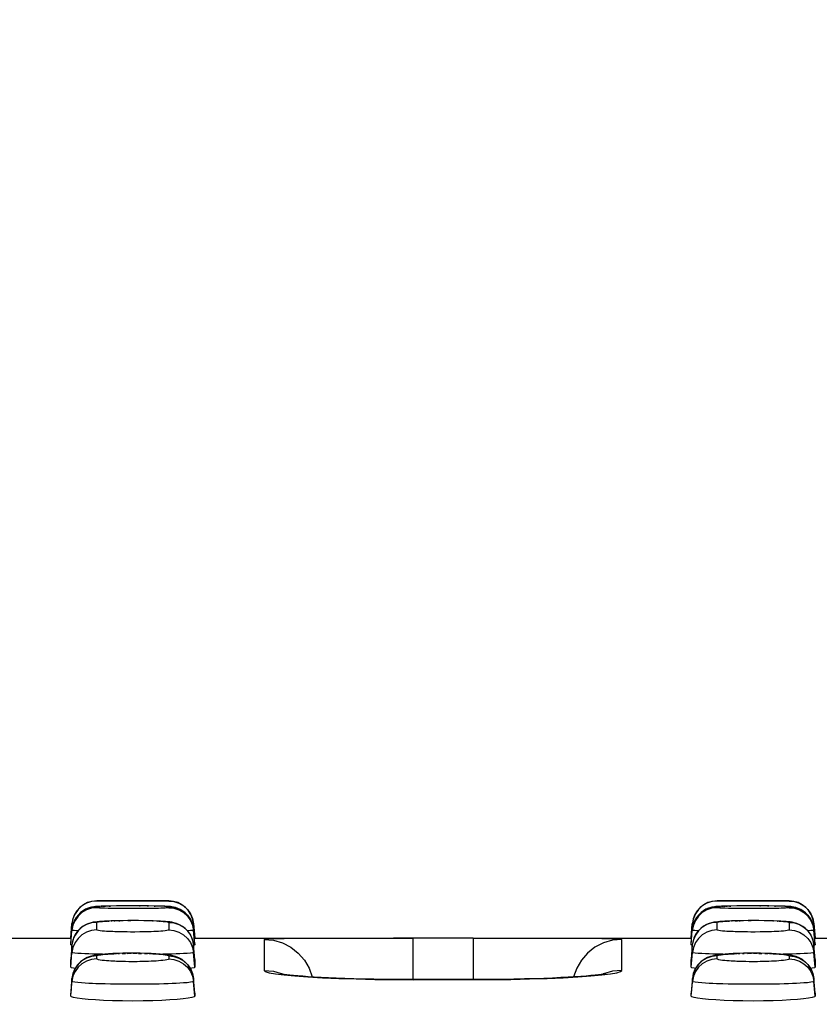
# Model space of a CAD drawing. Units: millimetres. Extents: x 0 to 1485, y 0 to 1287.
# Drawn here: x 888 to 921, y 876 to 916 of the extents above; entities that cross this region are included whole.
import ezdxf
from ezdxf.enums import TextEntityAlignment as Align

# ---------------------------------------------------------------- set-up
doc = ezdxf.new("R2010")
doc.units = ezdxf.units.MM
doc.header["$LTSCALE"] = 81.675
doc.layers.get('0').update_dxf_attribs({"linetype": 'CONTINUOUS'})
doc.layers.add('DIMS', color=7, linetype='CONTINUOUS')
doc.layers.add('SURFACES', color=7, linetype='CONTINUOUS')
doc.styles.get("Standard").update_dxf_attribs({"font": 'txt', "width": 0.4})
doc.dimstyles.new('DIMSTYLE_1', dxfattribs={"dimtxt": 17.5, "dimasz": 15, "dimexe": 0.18, "dimexo": 0.0625, "dimgap": 0.09, "dimtad": 1, "dimdsep": 46, "dimtxsty": 'Standard', "dimblk": '_FILLED', "dimblk1": '_FILLED', "dimblk2": '_FILLED', "dimcen": 0.09, "dimclrt": 5, "dimadec": 0, "dimazin": 0, "dimtp": 0.01, "dimtm": 0.01, "dimtfac": 1, "dimtofl": 0, "dimtmove": 0, "dimatfit": 3, "dimldrblk": '_FILLED', "dimfxl": 1, "dimtolj": 1, "dimarcsym": 0})

# ---------------------------------------------------------------- blocks, each defined once
blk = doc.blocks.new('_FILLED')
at = {"color": 0, "linetype": 'ByBlock'}
blk.add_solid([(0, 0), (-1, 0.2), (-1, -0.2)], dxfattribs=at)
blk = doc.blocks.new('*D1')
at = {"layer": 'DIMS', "color": 2, "linetype": 'Continuous'}
for p, q in [((81.519, 855.828), (81.519, 938.137)), ((1081.519, 855.828), (1081.519, 938.137)), ((81.519, 933.137), (581.519, 933.137)), ((1081.519, 933.137), (581.519, 933.137))]:
    blk.add_line(p, q, dxfattribs=at)
at = {"layer": 'DIMS', "color": 2, "linetype": 'Continuous', "xscale": 15, "yscale": 15, "zscale": 15, "rotation": 180}
blk.add_blockref('_FILLED', (81.519, 933.137), dxfattribs=at)
at = {"layer": 'DIMS', "color": 2, "linetype": 'Continuous', "xscale": 15, "yscale": 15, "zscale": 15}
blk.add_blockref('_FILLED', (1081.519, 933.137), dxfattribs=at)
at = {"layer": 'DIMS', "color": 5, "linetype": 'Continuous', "width": 0.589897}
blk.add_text('1000', height=17.5, dxfattribs=at).set_placement((581.519, 937.512), align=Align.CENTER)

msp = doc.modelspace()

# ---------------------------------------------------------------- linework, layer by layer
at = {"color": 9, "linetype": 'Continuous'}
for p, q in [((891.567, 880.122), (891.567, 880.128)), ((894.471, 880.128), (894.471, 880.122)), ((916.567, 880.122), (916.567, 880.128)), ((919.471, 880.128), (919.471, 880.122))]:
    msp.add_line(p, q, dxfattribs=at)
at = {"color": 7, "linetype": 'Continuous'}
for p, q in [((890.57, 879.215), (890.519, 878.628)), ((890.57, 879.209), (890.57, 879.215)), ((895.468, 879.215), (895.468, 879.209)), ((895.468, 879.215), (895.519, 878.628)), ((915.57, 879.215), (915.519, 878.628)), ((915.57, 879.209), (915.57, 879.215)), ((920.468, 879.215), (920.519, 878.628)), ((920.468, 879.215), (920.468, 879.209)), ((881.737, 878.628), (890.519, 878.628)), ((890.519, 878.622), (890.519, 878.628)), ((895.519, 878.628), (904.301, 878.628)), ((895.519, 878.628), (895.519, 878.622)), ((906.737, 878.628), (915.519, 878.628)), ((915.519, 878.622), (915.519, 878.628)), ((920.519, 878.628), (929.301, 878.628)), ((920.519, 878.628), (920.519, 878.622)), ((912.084, 877.189), (912.083, 877.189))]:
    msp.add_line(p, q, dxfattribs=at)
for centre, start, end in [((891.567, 879.128), 90, 175), ((894.471, 879.128), 5, 90), ((916.567, 879.128), 90, 175), ((919.471, 879.128), 5, 90)]:
    msp.add_arc(centre, 1, start, end, dxfattribs=at)
at = {"layer": 'SURFACES', "color": 7, "linetype": 'Continuous'}
for p, q in [((894.471, 880.128), (891.567, 880.128)), ((919.471, 880.128), (916.567, 880.128)), ((892.124, 879.922), (891.917, 879.917)), ((892.37, 879.925), (892.124, 879.922)), ((892.653, 879.927), (892.37, 879.925)), ((892.972, 879.928), (892.653, 879.927)), ((893.317, 879.928), (892.972, 879.928)), ((893.648, 879.925), (893.317, 879.928)), ((894.376, 879.908), (894.309, 879.911)), ((917.124, 879.922), (916.917, 879.917)), ((917.37, 879.925), (917.124, 879.922)), ((917.653, 879.927), (917.37, 879.925)), ((917.972, 879.928), (917.653, 879.927)), ((918.317, 879.928), (917.972, 879.928)), ((918.648, 879.925), (918.317, 879.928)), ((919.376, 879.908), (919.309, 879.911)), ((890.519, 878.622), (890.57, 879.209)), ((890.519, 878.394), (890.57, 878.981)), ((891.511, 879.278), (891.431, 879.266)), ((894.433, 879.289), (894.346, 879.297)), ((895.519, 878.622), (895.468, 879.209)), ((895.519, 878.394), (895.468, 878.981)), ((915.519, 878.622), (915.57, 879.209)), ((915.519, 878.394), (915.57, 878.981)), ((916.511, 879.278), (916.431, 879.266)), ((919.433, 879.289), (919.346, 879.297)), ((920.519, 878.622), (920.468, 879.209)), ((920.519, 878.394), (920.468, 878.981)), ((890.539, 878.621), (890.519, 878.622)), ((895.519, 878.622), (895.499, 878.621)), ((906.737, 878.622), (904.301, 878.622)), ((915.539, 878.621), (915.519, 878.622)), ((920.519, 878.622), (920.499, 878.621)), ((890.519, 878.356), (890.519, 878.394)), ((890.57, 878.353), (890.519, 877.765)), ((895.519, 877.765), (895.468, 878.353)), ((895.519, 878.394), (895.519, 878.356)), ((915.519, 878.356), (915.519, 878.394)), ((915.57, 878.353), (915.519, 877.765)), ((920.519, 877.765), (920.468, 878.353)), ((920.519, 878.394), (920.519, 878.356)), ((890.519, 877.457), (890.519, 877.765)), ((890.519, 877.765), (890.519, 877.765)), ((891.524, 877.941), (891.418, 877.92)), ((895.519, 877.765), (895.519, 877.457)), ((895.519, 877.765), (895.519, 877.765)), ((915.519, 877.457), (915.519, 877.765)), ((915.519, 877.765), (915.519, 877.765)), ((916.524, 877.941), (916.418, 877.92)), ((920.519, 877.765), (920.519, 877.765)), ((920.519, 877.765), (920.519, 877.457)), ((890.571, 876.998), (890.519, 876.41)), ((895.519, 876.41), (895.467, 876.998)), ((907.477, 876.96), (906.715, 876.957)), ((915.571, 876.998), (915.519, 876.41)), ((920.519, 876.41), (920.467, 876.998)), ((890.519, 876.409), (890.519, 876.41)), ((890.519, 876.293), (890.519, 876.409)), ((895.519, 876.41), (895.519, 876.409)), ((895.519, 876.409), (895.519, 876.293)), ((915.519, 876.409), (915.519, 876.41)), ((915.519, 876.293), (915.519, 876.409)), ((920.519, 876.41), (920.519, 876.409)), ((920.519, 876.409), (920.519, 876.293))]:
    msp.add_line(p, q, dxfattribs=at)
at = {"layer": 'SURFACES', "color": 9, "linetype": 'Continuous'}
for p, q in [((891.155, 879.805), (890.973, 879.699)), ((891.567, 879.855), (891.567, 879.894)), ((891.751, 879.912), (891.797, 879.913)), ((892.492, 880.115), (891.883, 880.118)), ((892.155, 879.824), (892.025, 879.827)), ((892.071, 879.92), (892.124, 879.922)), ((892.324, 879.821), (892.155, 879.824)), ((892.492, 879.818), (892.324, 879.821)), ((893.589, 880.116), (892.492, 880.115)), ((892.743, 879.816), (892.492, 879.818)), ((892.995, 879.816), (892.743, 879.816)), ((893.28, 879.816), (892.995, 879.816)), ((893.529, 879.818), (893.28, 879.816)), ((893.295, 879.928), (893.317, 879.928)), ((893.721, 879.821), (893.529, 879.818)), ((894.241, 880.118), (893.589, 880.116)), ((893.603, 879.925), (893.648, 879.925)), ((893.88, 879.823), (893.721, 879.821)), ((894.058, 879.828), (893.88, 879.823)), ((893.883, 879.922), (893.926, 879.921)), ((894.227, 879.913), (894.232, 879.914)), ((894.4, 880.12), (894.241, 880.118)), ((894.471, 879.894), (894.471, 879.855)), ((894.883, 879.805), (895.065, 879.699)), ((916.155, 879.805), (915.973, 879.699)), ((916.567, 879.855), (916.567, 879.894)), ((916.751, 879.912), (916.797, 879.913)), ((916.829, 879.915), (916.888, 879.916)), ((917.492, 880.115), (916.883, 880.118)), ((916.917, 879.917), (916.98, 879.918)), ((917.155, 879.824), (917.025, 879.827)), ((917.071, 879.92), (917.124, 879.922)), ((917.324, 879.821), (917.155, 879.824)), ((917.55, 879.818), (917.324, 879.821)), ((918.589, 880.116), (917.492, 880.115)), ((917.822, 879.816), (917.55, 879.818)), ((918.075, 879.816), (917.822, 879.816)), ((918.344, 879.817), (918.075, 879.816)), ((918.295, 879.928), (918.317, 879.928)), ((918.589, 879.819), (918.344, 879.817)), ((919.241, 880.118), (918.589, 880.116)), ((918.797, 879.822), (918.589, 879.819)), ((918.603, 879.925), (918.648, 879.925)), ((918.967, 879.825), (918.797, 879.822)), ((918.883, 879.922), (918.926, 879.921)), ((919.227, 879.913), (919.232, 879.914)), ((919.4, 880.12), (919.241, 880.118)), ((919.471, 879.894), (919.471, 879.855)), ((919.883, 879.805), (920.065, 879.699)), ((890.694, 879.383), (890.611, 879.189)), ((890.817, 879.556), (890.694, 879.383)), ((890.973, 879.699), (890.817, 879.556)), ((892.824, 879.332), (892.938, 879.332)), ((895.065, 879.699), (895.221, 879.556)), ((895.221, 879.556), (895.344, 879.383)), ((895.344, 879.383), (895.427, 879.189)), ((915.694, 879.383), (915.611, 879.189)), ((915.817, 879.556), (915.694, 879.383)), ((915.973, 879.699), (915.817, 879.556)), ((917.824, 879.332), (917.938, 879.332)), ((920.065, 879.699), (920.221, 879.556)), ((920.221, 879.556), (920.344, 879.383)), ((920.344, 879.383), (920.427, 879.189)), ((890.519, 878.356), (890.57, 878.943)), ((890.611, 879.189), (890.57, 878.981)), ((890.57, 878.943), (890.57, 878.981)), ((890.973, 879.069), (890.817, 878.926)), ((891.567, 878.957), (891.567, 879.264)), ((892.009, 879.315), (892.074, 879.316)), ((892.145, 879.32), (892.172, 879.319)), ((892.276, 879.322), (892.294, 879.324)), ((892.457, 879.328), (892.504, 879.327)), ((893.819, 879.321), (893.845, 879.321)), ((893.984, 879.315), (893.999, 879.316)), ((894.072, 879.311), (894.132, 879.31)), ((894.471, 879.264), (894.471, 878.957)), ((895.427, 879.189), (895.468, 878.981)), ((895.468, 878.981), (895.468, 878.943)), ((895.519, 878.356), (895.468, 878.943)), ((915.519, 878.356), (915.57, 878.943)), ((915.611, 879.189), (915.57, 878.981)), ((915.57, 878.943), (915.57, 878.981)), ((915.973, 879.069), (915.817, 878.926)), ((916.567, 878.957), (916.567, 879.264)), ((917.009, 879.315), (917.074, 879.316)), ((917.145, 879.32), (917.172, 879.319)), ((917.294, 879.324), (917.388, 879.325)), ((917.457, 879.328), (917.504, 879.327)), ((918.819, 879.321), (918.845, 879.321)), ((918.984, 879.315), (918.999, 879.316)), ((919.072, 879.311), (919.132, 879.31)), ((919.471, 879.264), (919.471, 878.957)), ((920.427, 879.189), (920.468, 878.981)), ((920.468, 878.981), (920.468, 878.943)), ((920.519, 878.356), (920.468, 878.943)), ((890.611, 878.56), (890.57, 878.353)), ((890.695, 878.754), (890.611, 878.56)), ((890.817, 878.926), (890.695, 878.754)), ((892.545, 878.88), (892.426, 878.883)), ((892.669, 878.878), (892.545, 878.88)), ((892.795, 878.876), (892.669, 878.878)), ((892.929, 878.875), (892.795, 878.876)), ((893.1, 878.875), (892.929, 878.875)), ((893.309, 878.877), (893.1, 878.875)), ((895.221, 878.926), (895.344, 878.754)), ((895.344, 878.754), (895.427, 878.56)), ((895.427, 878.56), (895.468, 878.353)), ((898.312, 878.576), (898.312, 877.326)), ((900.069, 878.614), (899.116, 878.605)), ((904.301, 878.622), (904.301, 876.957)), ((910.381, 878.617), (906.737, 878.622)), ((906.737, 878.622), (906.737, 876.957)), ((912.726, 877.326), (912.726, 878.576)), ((915.611, 878.56), (915.57, 878.353)), ((915.695, 878.754), (915.611, 878.56)), ((915.817, 878.926), (915.695, 878.754)), ((917.545, 878.88), (917.426, 878.883)), ((917.669, 878.878), (917.545, 878.88)), ((917.795, 878.876), (917.669, 878.878)), ((917.929, 878.875), (917.795, 878.876)), ((918.1, 878.875), (917.929, 878.875)), ((918.309, 878.877), (918.1, 878.875)), ((920.221, 878.926), (920.344, 878.754)), ((920.344, 878.754), (920.427, 878.56)), ((920.427, 878.56), (920.468, 878.353)), ((890.571, 878.045), (890.57, 878.353)), ((890.57, 878.353), (890.57, 878.353)), ((895.468, 878.353), (895.468, 878.045)), ((895.468, 878.353), (895.468, 878.353)), ((915.571, 878.045), (915.57, 878.353)), ((915.57, 878.353), (915.57, 878.353)), ((920.468, 878.353), (920.468, 878.353)), ((920.468, 878.353), (920.468, 878.045)), ((890.519, 877.457), (890.571, 878.045)), ((891.567, 877.792), (891.567, 877.908)), ((891.802, 877.975), (891.673, 877.978)), ((892.263, 878.001), (892.371, 878.005)), ((892.415, 878.01), (892.483, 878.009)), ((892.598, 878.012), (892.723, 878.014)), ((892.796, 878.015), (892.96, 878.017)), ((893.042, 878.017), (893.186, 878.016)), ((893.252, 878.015), (893.377, 878.013)), ((893.499, 878.011), (893.618, 878.007)), ((894.471, 877.908), (894.471, 877.792)), ((895.519, 877.457), (895.468, 878.045)), ((915.519, 877.457), (915.571, 878.045)), ((916.567, 877.792), (916.567, 877.908)), ((916.802, 877.975), (916.673, 877.978)), ((917.263, 878.001), (917.371, 878.005)), ((917.415, 878.01), (917.483, 878.009)), ((917.598, 878.012), (917.658, 878.013)), ((917.796, 878.015), (917.96, 878.017)), ((918.042, 878.017), (918.186, 878.016)), ((918.252, 878.015), (918.377, 878.013)), ((918.499, 878.011), (918.618, 878.007)), ((919.471, 877.908), (919.471, 877.792)), ((920.519, 877.457), (920.468, 878.045)), ((892.732, 877.68), (892.606, 877.682)), ((892.859, 877.678), (892.732, 877.68)), ((893.008, 877.678), (892.859, 877.678)), ((895.343, 877.398), (895.427, 877.205)), ((917.732, 877.68), (917.606, 877.682)), ((917.859, 877.678), (917.732, 877.68)), ((918.008, 877.678), (917.859, 877.678)), ((920.343, 877.398), (920.427, 877.205)), ((890.571, 876.882), (890.571, 876.998)), ((890.571, 876.998), (890.571, 876.998)), ((895.427, 877.205), (895.467, 876.998)), ((895.467, 876.998), (895.467, 876.882)), ((895.467, 876.998), (895.467, 876.998)), ((898.312, 877.326), (898.689, 877.29)), ((898.689, 877.29), (899.053, 877.183)), ((898.767, 877.189), (899.117, 877.145)), ((899.053, 877.183), (899.084, 877.168)), ((904.323, 876.953), (904.323, 876.957)), ((904.323, 876.953), (907.487, 876.956)), ((906.715, 876.953), (906.715, 876.957)), ((911.985, 877.183), (911.954, 877.168)), ((912.349, 877.29), (911.985, 877.183)), ((912.726, 877.326), (912.349, 877.29)), ((915.571, 876.882), (915.571, 876.998)), ((915.571, 876.998), (915.571, 876.998)), ((920.427, 877.205), (920.467, 876.998)), ((920.467, 876.998), (920.467, 876.998)), ((920.467, 876.998), (920.467, 876.882)), ((890.519, 876.293), (890.571, 876.882)), ((892.122, 876.776), (891.915, 876.78)), ((892.326, 876.773), (892.122, 876.776)), ((892.642, 876.769), (892.326, 876.773)), ((892.868, 876.768), (892.642, 876.769)), ((893.155, 876.768), (892.868, 876.768)), ((893.506, 876.77), (893.155, 876.768)), ((893.886, 876.775), (893.506, 876.77)), ((895.519, 876.293), (895.467, 876.882)), ((915.519, 876.293), (915.571, 876.882)), ((917.021, 876.778), (916.8, 876.783)), ((917.223, 876.774), (917.021, 876.778)), ((917.537, 876.77), (917.223, 876.774)), ((917.75, 876.769), (917.537, 876.77)), ((918.001, 876.768), (917.75, 876.769)), ((918.326, 876.769), (918.001, 876.768)), ((918.693, 876.772), (918.326, 876.769)), ((920.519, 876.293), (920.467, 876.882))]:
    msp.add_line(p, q, dxfattribs=at)
at = {"layer": 'SURFACES', "color": 7, "linetype": 'Continuous'}
for points in [[(891.567, 880.122), (891.356, 880.1), (891.155, 880.033), (890.973, 879.927), (890.817, 879.784), (890.694, 879.611), (890.611, 879.417), (890.57, 879.209)], [(894.471, 880.122), (894.682, 880.1), (894.883, 880.033), (895.065, 879.927), (895.221, 879.784), (895.344, 879.611), (895.427, 879.417), (895.468, 879.209)], [(916.567, 880.122), (916.356, 880.1), (916.155, 880.033), (915.973, 879.927), (915.817, 879.784), (915.694, 879.611), (915.611, 879.417), (915.57, 879.209)], [(919.471, 880.122), (919.682, 880.1), (919.883, 880.033), (920.065, 879.927), (920.221, 879.784), (920.344, 879.611), (920.427, 879.417), (920.468, 879.209)], [(891.392, 879.881), (891.31, 879.862), (891.217, 879.832), (891.118, 879.789), (891.018, 879.731), (890.92, 879.657), (890.827, 879.568), (890.745, 879.464), (890.675, 879.348), (890.622, 879.222), (890.586, 879.089), (890.57, 878.981)], [(891.513, 879.898), (891.458, 879.892), (891.392, 879.881)], [(891.751, 879.912), (891.682, 879.909), (891.62, 879.906), (891.565, 879.902), (891.513, 879.898)], [(891.917, 879.917), (891.829, 879.915), (891.751, 879.912)], [(894.309, 879.911), (894.232, 879.914), (894.143, 879.917), (894.042, 879.919), (893.926, 879.921), (893.648, 879.925)], [(894.66, 879.879), (894.593, 879.89), (894.538, 879.897), (894.487, 879.901), (894.434, 879.905), (894.376, 879.908)], [(895.468, 878.981), (895.453, 879.085), (895.419, 879.214), (895.368, 879.336), (895.303, 879.45), (895.224, 879.553), (895.135, 879.643), (895.038, 879.719), (894.937, 879.78), (894.838, 879.826), (894.743, 879.858), (894.66, 879.879)], [(916.392, 879.881), (916.31, 879.862), (916.217, 879.832), (916.118, 879.789), (916.018, 879.731), (915.92, 879.657), (915.827, 879.568), (915.745, 879.464), (915.675, 879.348), (915.622, 879.222), (915.586, 879.089), (915.57, 878.981)], [(916.513, 879.898), (916.458, 879.892), (916.392, 879.881)], [(916.751, 879.912), (916.682, 879.909), (916.62, 879.906), (916.565, 879.902), (916.513, 879.898)], [(916.917, 879.917), (916.829, 879.915), (916.751, 879.912)], [(919.309, 879.911), (919.232, 879.914), (919.143, 879.917), (919.042, 879.919), (918.926, 879.921), (918.648, 879.925)], [(919.66, 879.879), (919.593, 879.89), (919.538, 879.897), (919.487, 879.901), (919.434, 879.905), (919.376, 879.908)], [(920.468, 878.981), (920.453, 879.085), (920.419, 879.214), (920.368, 879.336), (920.303, 879.45), (920.224, 879.553), (920.135, 879.643), (920.038, 879.719), (919.937, 879.78), (919.838, 879.826), (919.743, 879.858), (919.66, 879.879)], [(894.346, 879.297), (894.246, 879.304), (894.132, 879.31), (893.999, 879.316), (893.845, 879.321), (893.664, 879.326), (893.461, 879.33), (893.245, 879.332), (893.029, 879.333), (892.824, 879.332), (892.633, 879.33), (892.457, 879.328), (892.294, 879.324), (892.145, 879.32), (892.009, 879.315), (891.886, 879.309), (891.777, 879.303), (891.68, 879.296)], [(919.346, 879.297), (919.246, 879.304), (919.132, 879.31), (918.999, 879.316), (918.845, 879.321), (918.664, 879.326), (918.461, 879.33), (918.245, 879.332), (918.029, 879.333), (917.824, 879.332), (917.633, 879.33), (917.457, 879.328), (917.294, 879.324), (917.145, 879.32), (917.009, 879.315), (916.886, 879.309), (916.777, 879.303), (916.68, 879.296)], [(891.431, 879.266), (891.344, 879.247), (891.249, 879.218), (891.142, 879.174), (891.025, 879.109), (890.907, 879.019), (890.798, 878.906), (890.704, 878.772), (890.632, 878.621), (890.586, 878.461), (890.57, 878.353)], [(891.68, 879.296), (891.592, 879.288), (891.511, 879.278)], [(894.593, 879.268), (894.513, 879.28), (894.433, 879.289)], [(895.468, 878.353), (895.449, 878.474), (895.4, 878.636), (895.329, 878.781), (895.24, 878.907), (895.137, 879.013), (895.024, 879.101), (894.904, 879.17), (894.788, 879.219), (894.681, 879.25), (894.593, 879.268)], [(916.431, 879.266), (916.344, 879.247), (916.249, 879.218), (916.142, 879.174), (916.025, 879.109), (915.907, 879.019), (915.798, 878.906), (915.704, 878.772), (915.632, 878.621), (915.586, 878.461), (915.57, 878.353)], [(916.68, 879.296), (916.592, 879.288), (916.511, 879.278)], [(919.593, 879.268), (919.513, 879.28), (919.433, 879.289)], [(920.468, 878.353), (920.449, 878.474), (920.4, 878.636), (920.329, 878.781), (920.24, 878.907), (920.137, 879.013), (920.024, 879.101), (919.904, 879.17), (919.788, 879.219), (919.681, 879.25), (919.593, 879.268)], [(890.57, 878.343), (890.549, 878.345), (890.519, 878.356)], [(895.519, 878.356), (895.489, 878.345), (895.468, 878.343)], [(915.57, 878.343), (915.549, 878.345), (915.519, 878.356)], [(920.519, 878.356), (920.489, 878.345), (920.468, 878.343)], [(891.418, 877.92), (891.306, 877.89), (891.181, 877.843), (891.049, 877.773), (890.916, 877.675), (890.793, 877.547), (890.688, 877.389), (890.61, 877.202), (890.571, 876.998)], [(891.754, 877.971), (891.633, 877.957), (891.524, 877.941)], [(894.4, 877.958), (894.271, 877.972), (894.122, 877.985), (893.952, 877.996), (893.76, 878.005), (893.547, 878.012), (893.318, 878.017), (893.084, 878.019), (892.851, 878.019), (892.626, 878.016), (892.415, 878.01), (892.221, 878.003), (892.046, 877.994), (891.89, 877.983), (891.754, 877.971)], [(894.63, 877.918), (894.516, 877.94), (894.4, 877.958)], [(895.467, 876.998), (895.43, 877.195), (895.355, 877.38), (895.253, 877.537), (895.134, 877.664), (895.006, 877.762), (894.876, 877.834), (894.749, 877.884), (894.63, 877.918)], [(916.418, 877.92), (916.306, 877.89), (916.181, 877.843), (916.049, 877.773), (915.916, 877.675), (915.793, 877.547), (915.688, 877.389), (915.61, 877.202), (915.571, 876.998)], [(916.754, 877.971), (916.633, 877.957), (916.524, 877.941)], [(919.4, 877.958), (919.271, 877.972), (919.122, 877.985), (918.952, 877.996), (918.76, 878.005), (918.547, 878.012), (918.318, 878.017), (918.084, 878.019), (917.851, 878.019), (917.626, 878.016), (917.415, 878.01), (917.221, 878.003), (917.046, 877.994), (916.89, 877.983), (916.754, 877.971)], [(919.63, 877.918), (919.516, 877.94), (919.4, 877.958)], [(920.467, 876.998), (920.43, 877.195), (920.355, 877.38), (920.253, 877.537), (920.134, 877.664), (920.006, 877.762), (919.876, 877.834), (919.749, 877.884), (919.63, 877.918)], [(890.699, 877.406), (890.638, 877.415), (890.549, 877.436), (890.519, 877.457)], [(895.519, 877.457), (895.49, 877.436), (895.401, 877.415), (895.338, 877.406)], [(915.699, 877.406), (915.638, 877.415), (915.549, 877.436), (915.519, 877.457)], [(920.519, 877.457), (920.49, 877.436), (920.401, 877.415), (920.338, 877.406)], [(906.715, 876.957), (904.048, 876.958), (903.595, 876.96), (903.154, 876.965), (902.729, 876.972), (902.321, 876.98), (901.933, 876.99), (901.566, 877.002), (901.222, 877.015), (900.902, 877.029), (900.607, 877.043), (900.336, 877.059), (900.091, 877.074), (899.871, 877.09), (899.675, 877.105), (899.502, 877.12), (899.351, 877.135), (899.223, 877.15), (899.117, 877.163), (899.036, 877.175), (898.981, 877.184), (898.967, 877.186)], [(912.084, 877.189), (912.08, 877.188), (912.049, 877.182), (911.988, 877.173), (911.901, 877.16), (911.789, 877.147), (911.65, 877.132), (911.486, 877.116), (911.296, 877.1), (911.079, 877.083), (910.835, 877.067), (910.564, 877.051), (910.265, 877.035), (909.939, 877.02), (909.587, 877.006), (909.209, 876.994), (908.808, 876.982), (908.383, 876.973), (907.939, 876.966), (907.477, 876.96)], [(895.519, 876.293), (895.489, 876.263), (895.4, 876.233), (895.255, 876.205), (895.057, 876.179), (894.812, 876.155), (894.521, 876.135), (894.191, 876.118), (893.83, 876.105), (893.438, 876.097), (893.021, 876.094), (892.603, 876.097), (892.21, 876.105), (891.847, 876.118), (891.517, 876.135), (891.226, 876.155), (890.981, 876.179), (890.783, 876.205), (890.638, 876.233), (890.549, 876.263), (890.519, 876.293)], [(920.519, 876.293), (920.489, 876.263), (920.4, 876.233), (920.255, 876.205), (920.057, 876.179), (919.812, 876.155), (919.521, 876.135), (919.191, 876.118), (918.83, 876.105), (918.438, 876.097), (918.021, 876.094), (917.603, 876.097), (917.21, 876.105), (916.847, 876.118), (916.517, 876.135), (916.226, 876.155), (915.981, 876.179), (915.783, 876.205), (915.638, 876.233), (915.549, 876.263), (915.519, 876.293)]]:
    msp.add_lwpolyline(points, dxfattribs=at)
at = {"layer": 'SURFACES', "color": 9, "linetype": 'Continuous'}
for points in [[(891.883, 880.118), (891.678, 880.12), (891.622, 880.12), (891.582, 880.121), (891.567, 880.122)], [(894.471, 880.122), (894.452, 880.121), (894.4, 880.12)], [(916.883, 880.118), (916.678, 880.12), (916.622, 880.12), (916.582, 880.121), (916.567, 880.122)], [(919.471, 880.122), (919.452, 880.121), (919.4, 880.12)], [(891.567, 879.855), (891.356, 879.833), (891.155, 879.767), (890.973, 879.66), (890.817, 879.517), (890.694, 879.345), (890.611, 879.15), (890.57, 878.943)], [(891.567, 879.894), (891.356, 879.871), (891.157, 879.806)], [(891.567, 879.894), (891.587, 879.9), (891.638, 879.905), (891.712, 879.909)], [(892.025, 879.827), (891.883, 879.831), (891.811, 879.834), (891.742, 879.837), (891.678, 879.84), (891.622, 879.845), (891.582, 879.85), (891.567, 879.855)], [(891.829, 879.915), (891.888, 879.916), (891.917, 879.917)], [(894.471, 879.855), (894.452, 879.849), (894.4, 879.843), (894.327, 879.838), (894.241, 879.834), (894.15, 879.831), (894.058, 879.828)], [(894.296, 879.911), (894.361, 879.907), (894.416, 879.904), (894.456, 879.899), (894.471, 879.894)], [(894.471, 879.894), (894.682, 879.871), (894.88, 879.806)], [(894.471, 879.855), (894.682, 879.833), (894.883, 879.767), (895.065, 879.66), (895.221, 879.517), (895.344, 879.345), (895.427, 879.15), (895.468, 878.943)], [(916.567, 879.855), (916.356, 879.833), (916.155, 879.767), (915.973, 879.66), (915.817, 879.517), (915.694, 879.345), (915.611, 879.15), (915.57, 878.943)], [(916.567, 879.894), (916.356, 879.871), (916.157, 879.806)], [(916.567, 879.894), (916.587, 879.9), (916.638, 879.905), (916.712, 879.909)], [(917.025, 879.827), (916.883, 879.831), (916.811, 879.834), (916.742, 879.837), (916.678, 879.84), (916.622, 879.845), (916.582, 879.85), (916.567, 879.855)], [(919.471, 879.855), (919.452, 879.849), (919.4, 879.843), (919.327, 879.838), (919.241, 879.834), (919.15, 879.831), (919.058, 879.828), (918.967, 879.825)], [(919.296, 879.911), (919.361, 879.907), (919.416, 879.904), (919.456, 879.899), (919.471, 879.894)], [(919.471, 879.894), (919.682, 879.871), (919.88, 879.806)], [(919.471, 879.855), (919.682, 879.833), (919.883, 879.767), (920.065, 879.66), (920.221, 879.517), (920.344, 879.345), (920.427, 879.15), (920.468, 878.943)], [(890.618, 879.208), (890.597, 879.208), (890.57, 879.209)], [(890.817, 878.926), (890.758, 878.928), (890.665, 878.932), (890.597, 878.937), (890.57, 878.943)], [(891.567, 878.957), (891.356, 878.934), (891.155, 878.868), (890.973, 878.762), (890.817, 878.619), (890.695, 878.447), (890.611, 878.253), (890.571, 878.045)], [(891.567, 879.264), (891.356, 879.242), (891.155, 879.176), (890.974, 879.07)], [(891.567, 879.264), (891.587, 879.276), (891.64, 879.286), (891.714, 879.294), (891.801, 879.301), (891.891, 879.307), (891.982, 879.312)], [(892.426, 878.883), (892.294, 878.886), (892.219, 878.889), (892.139, 878.892), (892.054, 878.896), (891.966, 878.901), (891.876, 878.907), (891.789, 878.914), (891.707, 878.922), (891.636, 878.932), (891.586, 878.944), (891.567, 878.957)], [(894.471, 878.957), (894.451, 878.943), (894.399, 878.932), (894.324, 878.921), (894.238, 878.913), (894.147, 878.906), (894.057, 878.9), (893.964, 878.895), (893.867, 878.891), (893.762, 878.887), (893.65, 878.884), (893.535, 878.881), (893.421, 878.879), (893.309, 878.877)], [(894.161, 879.306), (894.249, 879.3), (894.331, 879.293), (894.402, 879.285), (894.452, 879.275), (894.471, 879.264)], [(894.471, 879.264), (894.682, 879.242), (894.883, 879.176), (895.065, 879.069), (895.219, 878.929)], [(894.471, 878.957), (894.682, 878.934), (894.883, 878.868), (895.065, 878.762), (895.221, 878.619), (895.344, 878.447), (895.427, 878.253), (895.468, 878.045)], [(895.468, 878.943), (895.434, 878.937), (895.346, 878.931), (895.222, 878.926), (895.221, 878.926)], [(895.468, 879.209), (895.434, 879.208), (895.421, 879.208)], [(915.618, 879.208), (915.597, 879.208), (915.57, 879.209)], [(915.817, 878.926), (915.758, 878.928), (915.665, 878.932), (915.597, 878.937), (915.57, 878.943)], [(916.567, 878.957), (916.356, 878.934), (916.155, 878.868), (915.973, 878.762), (915.817, 878.619), (915.695, 878.447), (915.611, 878.253), (915.571, 878.045)], [(916.567, 879.264), (916.356, 879.242), (916.155, 879.176), (915.974, 879.07)], [(916.567, 879.264), (916.587, 879.276), (916.64, 879.286), (916.714, 879.294), (916.801, 879.301), (916.891, 879.307), (916.982, 879.312)], [(917.426, 878.883), (917.294, 878.886), (917.219, 878.889), (917.139, 878.892), (917.054, 878.896), (916.966, 878.901), (916.876, 878.907), (916.789, 878.914), (916.707, 878.922), (916.636, 878.932), (916.586, 878.944), (916.567, 878.957)], [(919.471, 878.957), (919.451, 878.943), (919.399, 878.932), (919.324, 878.921), (919.238, 878.913), (919.147, 878.906), (919.057, 878.9), (918.964, 878.895), (918.867, 878.891), (918.762, 878.887), (918.65, 878.884), (918.535, 878.881), (918.421, 878.879), (918.309, 878.877)], [(919.161, 879.306), (919.249, 879.3), (919.331, 879.293), (919.402, 879.285), (919.452, 879.275), (919.471, 879.264)], [(919.471, 879.264), (919.682, 879.242), (919.883, 879.176), (920.065, 879.069), (920.219, 878.929)], [(919.471, 878.957), (919.682, 878.934), (919.883, 878.868), (920.065, 878.762), (920.221, 878.619), (920.344, 878.447), (920.427, 878.253), (920.468, 878.045)], [(920.468, 878.943), (920.434, 878.937), (920.346, 878.931), (920.222, 878.926), (920.221, 878.926)], [(920.468, 879.209), (920.434, 879.208), (920.421, 879.208)], [(899.116, 878.605), (898.767, 878.599), (898.514, 878.593), (898.362, 878.585), (898.312, 878.576)], [(898.312, 878.576), (898.689, 878.54), (899.053, 878.434), (899.39, 878.261), (899.689, 878.027), (899.938, 877.741), (900.128, 877.414), (900.251, 877.064)], [(904.301, 878.622), (903.531, 878.622), (900.069, 878.614)], [(912.726, 878.576), (912.676, 878.585), (912.524, 878.593), (912.272, 878.599), (911.923, 878.605), (911.487, 878.61), (910.381, 878.617)], [(912.726, 878.576), (912.349, 878.54), (911.985, 878.434), (911.648, 878.261), (911.349, 878.027), (911.1, 877.741), (910.91, 877.414), (910.787, 877.064)], [(891.673, 877.978), (891.394, 877.985), (891.246, 877.99), (891.095, 877.996), (890.947, 878.003), (890.808, 878.011), (890.689, 878.021), (890.604, 878.032), (890.571, 878.045)], [(891.567, 877.792), (891.356, 877.77), (891.156, 877.704), (890.973, 877.597), (890.817, 877.455), (890.695, 877.283), (890.611, 877.089), (890.571, 876.882)], [(891.567, 877.908), (891.356, 877.885), (891.156, 877.819), (890.973, 877.713), (890.817, 877.57), (890.695, 877.398), (890.611, 877.205)], [(891.567, 877.908), (891.582, 877.924), (891.621, 877.938), (891.676, 877.949), (891.739, 877.96), (891.808, 877.968), (891.879, 877.975), (891.95, 877.982), (892.019, 877.987), (892.086, 877.991), (892.149, 877.995), (892.207, 877.998), (892.263, 878.001)], [(892.606, 877.682), (892.486, 877.686), (892.426, 877.688), (892.363, 877.69), (892.294, 877.693), (892.219, 877.697), (892.139, 877.701), (892.054, 877.707), (891.966, 877.714), (891.876, 877.722), (891.789, 877.732), (891.707, 877.743), (891.636, 877.757), (891.586, 877.774), (891.567, 877.792)], [(894.471, 877.792), (894.451, 877.773), (894.398, 877.757), (894.324, 877.742), (894.238, 877.73), (894.147, 877.72), (894.057, 877.712), (893.964, 877.705), (893.867, 877.699), (893.762, 877.694), (893.65, 877.689), (893.535, 877.685), (893.421, 877.682), (893.309, 877.68), (893.201, 877.678), (893.1, 877.678), (893.008, 877.678)], [(893.681, 878.005), (893.749, 878.002), (893.824, 877.999), (893.904, 877.994), (893.989, 877.989), (894.076, 877.983), (894.165, 877.975), (894.252, 877.966), (894.333, 877.954), (894.403, 877.941), (894.452, 877.925), (894.471, 877.908)], [(894.61, 877.984), (894.269, 877.976), (894.236, 877.975)], [(894.471, 877.908), (894.682, 877.885), (894.883, 877.819), (895.065, 877.713), (895.221, 877.57), (895.343, 877.398)], [(894.471, 877.792), (894.682, 877.77), (894.883, 877.704), (895.065, 877.597), (895.221, 877.455), (895.343, 877.283), (895.427, 877.089), (895.467, 876.882)], [(895.468, 878.045), (895.433, 878.032), (895.343, 878.02), (895.217, 878.01), (895.071, 878.002), (894.919, 877.995), (894.766, 877.989), (894.61, 877.984)], [(916.673, 877.978), (916.394, 877.985), (916.246, 877.99), (916.095, 877.996), (915.947, 878.003), (915.808, 878.011), (915.689, 878.021), (915.604, 878.032), (915.571, 878.045)], [(916.567, 877.792), (916.356, 877.77), (916.156, 877.704), (915.973, 877.597), (915.817, 877.455), (915.695, 877.283), (915.611, 877.089), (915.571, 876.882)], [(916.567, 877.908), (916.356, 877.885), (916.156, 877.819), (915.973, 877.713), (915.817, 877.57), (915.695, 877.398), (915.611, 877.205)], [(916.567, 877.908), (916.582, 877.924), (916.621, 877.938), (916.676, 877.949), (916.739, 877.96), (916.808, 877.968), (916.879, 877.975), (916.95, 877.982), (917.019, 877.987), (917.086, 877.991), (917.149, 877.995), (917.207, 877.998), (917.263, 878.001)], [(917.606, 877.682), (917.486, 877.686), (917.426, 877.688), (917.363, 877.69), (917.294, 877.693), (917.219, 877.697), (917.139, 877.701), (917.054, 877.707), (916.966, 877.714), (916.876, 877.722), (916.789, 877.732), (916.707, 877.743), (916.636, 877.757), (916.586, 877.774), (916.567, 877.792)], [(919.471, 877.792), (919.451, 877.773), (919.398, 877.757), (919.324, 877.742), (919.238, 877.73), (919.147, 877.72), (919.057, 877.712), (918.964, 877.705), (918.867, 877.699), (918.762, 877.694), (918.65, 877.689), (918.535, 877.685), (918.421, 877.682), (918.309, 877.68), (918.201, 877.678), (918.1, 877.678), (918.008, 877.678)], [(918.681, 878.005), (918.749, 878.002), (918.824, 877.999), (918.904, 877.994), (918.989, 877.989), (919.076, 877.983), (919.165, 877.975), (919.252, 877.966), (919.333, 877.954), (919.403, 877.941), (919.452, 877.925), (919.471, 877.908)], [(919.61, 877.984), (919.269, 877.976), (919.236, 877.975)], [(919.471, 877.908), (919.682, 877.885), (919.883, 877.819), (920.065, 877.713), (920.221, 877.57), (920.343, 877.398)], [(919.471, 877.792), (919.682, 877.77), (919.883, 877.704), (920.065, 877.597), (920.221, 877.455), (920.343, 877.283), (920.427, 877.089), (920.467, 876.882)], [(920.468, 878.045), (920.433, 878.032), (920.343, 878.02), (920.217, 878.01), (920.071, 878.002), (919.919, 877.995), (919.766, 877.989), (919.61, 877.984)], [(898.312, 877.326), (898.362, 877.28), (898.514, 877.234), (898.767, 877.189)], [(899.117, 877.145), (899.555, 877.104), (900.074, 877.067), (900.665, 877.034), (901.321, 877.005), (902.03, 876.983), (902.779, 876.966), (903.55, 876.956), (904.323, 876.953)], [(907.487, 876.956), (908.257, 876.966), (909.006, 876.983), (909.716, 877.005), (910.372, 877.034), (910.963, 877.067), (911.482, 877.104), (911.92, 877.145)], [(911.92, 877.145), (912.27, 877.189), (912.524, 877.234), (912.676, 877.28), (912.726, 877.326)], [(891.915, 876.78), (891.674, 876.787), (891.538, 876.792), (891.395, 876.797), (891.247, 876.804), (891.096, 876.812), (890.948, 876.822), (890.809, 876.834), (890.69, 876.848), (890.604, 876.864), (890.571, 876.882)], [(895.467, 876.882), (895.432, 876.864), (895.342, 876.847), (895.216, 876.832), (895.07, 876.82), (894.918, 876.811), (894.765, 876.803), (894.608, 876.796), (894.444, 876.79), (894.268, 876.784), (894.08, 876.779), (893.886, 876.775)], [(916.8, 876.783), (916.538, 876.792), (916.395, 876.797), (916.247, 876.804), (916.096, 876.812), (915.948, 876.822), (915.809, 876.834), (915.69, 876.848), (915.604, 876.864), (915.571, 876.882)], [(920.467, 876.882), (920.432, 876.864), (920.342, 876.847), (920.216, 876.832), (920.07, 876.82), (919.918, 876.811), (919.765, 876.803), (919.608, 876.796), (919.444, 876.79), (919.268, 876.784), (919.08, 876.779), (918.886, 876.775), (918.693, 876.772)]]:
    msp.add_lwpolyline(points, dxfattribs=at)

# ---------------------------------------------------------------- dimensions: what is measured, and where the dimension line sits
at = {"layer": 'DIMS', "color": 2, "linetype": 'Continuous'}
dim = msp.add_linear_dim(base=(81.519, 933.137), p1=(1081.519, 855.828), p2=(81.519, 855.828), angle=180, dimstyle='DIMSTYLE_1', dxfattribs=at)
dim.commit()
dim.dimension.update_dxf_attribs({"geometry": '*D1', "text_midpoint": (560.873, 946.262), "dimtype": 160})

doc.saveas('drawing.dxf')
